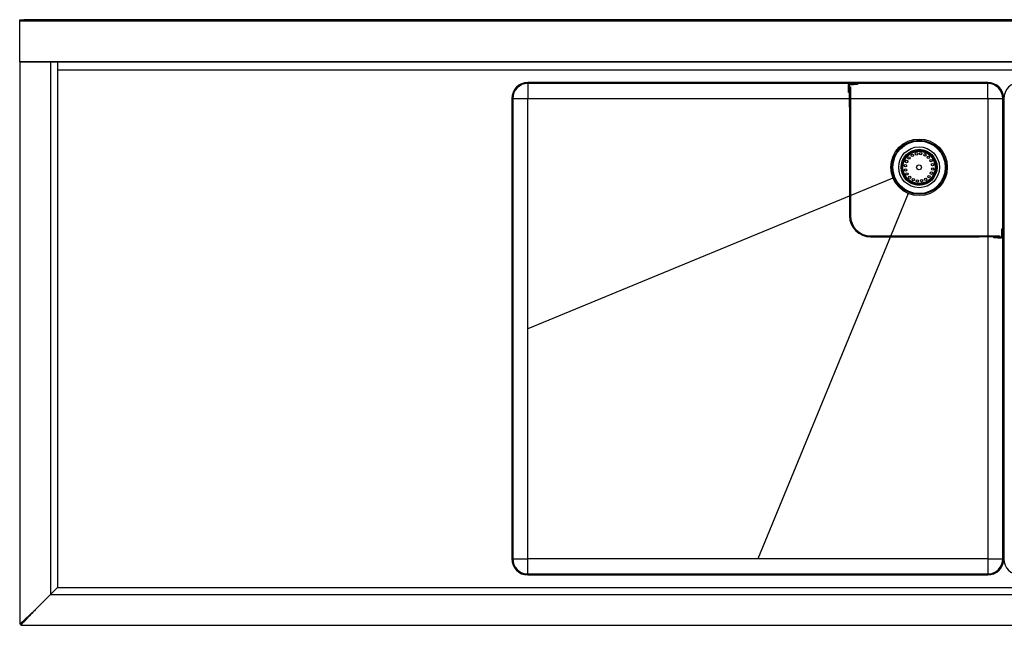
# Model space of a CAD drawing. Units: inches. Extents: x -134 to 143, y 9 to 54.
# Drawn here: x -134 to -86, y 14 to 44 of the extents above; entities that cross this region are included whole.
import ezdxf

# ---------------------------------------------------------------- set-up
doc = ezdxf.new("R2010")
doc.units = ezdxf.units.IN
doc.header["$MEASUREMENT"] = 0

msp = doc.modelspace()

# ---------------------------------------------------------------- linework, layer by layer
for p, q in [((-134.1, 43.539), (-134.1, 43.586)), ((-134.1, 43.586), (-133.903, 43.586)), ((-133.903, 43.539), (-134.1, 43.539)), ((-134.1, 43.539), (-134.1, 43.535)), ((-134.1, 41.548), (-134.1, 43.535)), ((-134.1, 43.535), (-35.6, 43.535)), ((-134.041, 43.586), (-133.707, 43.586)), ((-134.041, 43.586), (-134.041, 43.586)), ((-35.797, 43.586), (-133.903, 43.586)), ((-133.903, 43.586), (-133.903, 43.539)), ((-35.797, 43.539), (-133.903, 43.539)), ((-133.707, 43.586), (-133.707, 43.586)), ((-134.1, 41.531), (-134.1, 41.548)), ((-134.1, 41.548), (-35.6, 41.548)), ((-134.1, 41.531), (-35.6, 41.531)), ((-134.1, 41.527), (-134.1, 14.124)), ((-132.604, 41.527), (-134.1, 41.527)), ((-132.604, 41.527), (-132.604, 15.573)), ((-132.258, 41.527), (-132.604, 41.527)), ((-132.258, 41.531), (-132.258, 41.137)), ((-132.258, 41.137), (-37.443, 41.137)), ((-132.258, 41.137), (-132.258, 15.919)), ((-86.888, 40.527), (-109.313, 40.527)), ((-86.888, 40.48), (-109.313, 40.48)), ((-109.313, 40.48), (-109.313, 39.739)), ((-93.675, 40.235), (-93.675, 40.421)), ((-93.628, 40.421), (-93.675, 40.421)), ((-93.628, 40.314), (-93.628, 40.421)), ((-93.616, 40.48), (-93.616, 40.432)), ((-93.616, 40.432), (-93.431, 40.432)), ((-93.431, 40.432), (-93.431, 40.48)), ((-93.234, 40.432), (-93.431, 40.432)), ((-93.234, 40.48), (-93.234, 40.432)), ((-86.888, 39.739), (-86.888, 40.48)), ((-93.675, 40.039), (-93.675, 40.235)), ((-93.675, 40.235), (-93.628, 40.235)), ((-93.628, 40.039), (-93.675, 40.039)), ((-93.628, 40.314), (-93.581, 40.314)), ((-93.628, 39.33), (-93.628, 40.314)), ((-93.581, 40.314), (-93.581, 39.33)), ((-110.1, 39.739), (-110.1, 17.314)), ((-110.053, 39.739), (-110.053, 17.314)), ((-110.053, 39.739), (-109.313, 39.739)), ((-109.313, 39.739), (-93.628, 39.739)), ((-109.313, 17.314), (-109.313, 39.739)), ((-93.581, 39.739), (-86.888, 39.739)), ((-86.888, 39.739), (-86.148, 39.739)), ((-86.888, 39.739), (-86.888, 33.046)), ((-86.148, 17.314), (-86.148, 39.739)), ((-86.1, 39.739), (-86.1, 17.314)), ((-93.628, 39.33), (-93.628, 34.031)), ((-93.581, 39.33), (-93.628, 39.33)), ((-93.581, 39.33), (-93.581, 34.031)), ((-91.508, 35.868), (-109.313, 28.527)), ((-90.759, 35.119), (-98.1, 17.314)), ((-93.628, 34.031), (-93.581, 34.031)), ((-86.195, 33.393), (-86.148, 33.393)), ((-86.195, 33.196), (-86.195, 33.393)), ((-86.195, 33.011), (-86.195, 33.196)), ((-86.148, 33.196), (-86.195, 33.196)), ((-92.596, 33.046), (-87.297, 33.046)), ((-92.596, 33.046), (-92.596, 32.999)), ((-92.596, 32.999), (-87.297, 32.999)), ((-87.297, 33.046), (-86.313, 33.046)), ((-87.297, 32.999), (-87.297, 33.046)), ((-86.313, 32.999), (-87.297, 32.999)), ((-86.888, 32.999), (-86.888, 17.314)), ((-86.589, 32.952), (-86.589, 32.999)), ((-86.392, 32.952), (-86.589, 32.952)), ((-86.392, 32.999), (-86.392, 32.952)), ((-86.392, 32.952), (-86.207, 32.952)), ((-86.313, 33.046), (-86.313, 32.999)), ((-86.313, 32.999), (-86.207, 32.999)), ((-86.207, 32.952), (-86.207, 32.999)), ((-86.195, 33.011), (-86.148, 33.011)), ((-110.053, 17.314), (-109.313, 17.314)), ((-109.313, 16.574), (-109.313, 17.314)), ((-86.888, 17.314), (-109.313, 17.314)), ((-86.888, 17.314), (-86.148, 17.314)), ((-86.888, 17.314), (-86.888, 16.574)), ((-109.313, 16.574), (-86.888, 16.574)), ((-109.313, 16.527), (-86.888, 16.527)), ((-132.604, 15.573), (-132.258, 15.919)), ((-132.258, 15.919), (-132.258, 15.917)), ((-132.258, 15.917), (-132.255, 15.917)), ((-132.255, 15.917), (-37.446, 15.917)), ((-133.352, 14.825), (-132.604, 15.573)), ((-132.601, 15.57), (-37.099, 15.57)), ((-134.1, 14.124), (-133.352, 14.825)), ((-134.053, 14.124), (-133.352, 14.825)), ((-134.053, 14.124), (-134.1, 14.124)), ((-134.098, 14.124), (-134.1, 14.124)), ((-134.05, 14.121), (-134.05, 14.076)), ((-134.05, 14.121), (-134.05, 14.074)), ((-134.05, 14.074), (-35.65, 14.074))]:
    msp.add_line(p, q)
for centre, radius in [((-90.234, 36.393), 1.378), ((-90.234, 36.393), 1.378), ((-90.234, 36.393), 1.316), ((-90.234, 36.393), 1.28), ((-90.234, 36.393), 0.994), ((-90.234, 36.393), 0.876), ((-90.234, 36.393), 0.827), ((-90.234, 36.393), 0.787), ((-90.557, 36.979), 0.0591), ((-90.36, 37.05), 0.0591), ((-90.151, 37.057), 0.0591), ((-89.95, 36.999), 0.0591), ((-90.898, 36.476), 0.0591), ((-90.84, 36.677), 0.0591), ((-90.723, 36.851), 0.0591), ((-90.234, 36.393), 0.118), ((-89.777, 36.881), 0.0591), ((-89.648, 36.716), 0.0591), ((-89.577, 36.519), 0.0591), ((-90.891, 36.267), 0.0591), ((-90.82, 36.07), 0.0591), ((-89.628, 36.109), 0.0591), ((-89.57, 36.31), 0.0591), ((-90.692, 35.905), 0.0591), ((-90.518, 35.787), 0.0591), ((-90.317, 35.729), 0.0591), ((-90.108, 35.736), 0.0591), ((-89.911, 35.807), 0.0591), ((-89.746, 35.935), 0.0591)]:
    msp.add_circle(centre, radius)
for centre, radius, start, end in [((-109.313, 39.739), 0.787, 90, 180), ((-109.313, 39.739), 0.74, 90, 180), ((-93.616, 40.421), 0.0591, 90, 180), ((-93.616, 40.421), 0.0118, 90, 180), ((-86.888, 39.739), 0.787, 0, 90), ((-86.888, 39.739), 0.74, 360, 90), ((-85.313, 39.739), 0.787, 90, 180), ((-90.234, 36.393), 0.856, 124.4655, 167.2598), ((-90.674, 37.034), 0.0787, 124.4655, 178.0137), ((-90.234, 36.393), 0.856, 77.2598, 124.4655), ((-90.063, 37.151), 0.0787, 23.7115, 77.2598), ((-90.234, 36.393), 0.856, 34.4655, 77.2598), ((-90.234, 36.393), 0.856, 167.2598, 214.4655), ((-90.993, 36.564), 0.0787, 113.7115, 167.2598), ((-89.593, 36.833), 0.0787, 34.4655, 88.0137), ((-90.234, 36.393), 0.856, 347.2598, 34.4655), ((-90.234, 36.393), 0.856, 304.4655, 347.2598), ((-89.476, 36.221), 0.0787, 293.7115, 347.2598), ((-90.875, 35.953), 0.0787, 214.4655, 268.0137), ((-90.234, 36.393), 0.856, 214.4655, 257.2598), ((-90.406, 35.635), 0.0787, 203.7115, 257.2598), ((-90.234, 36.393), 0.856, 257.2598, 304.4655), ((-89.794, 35.752), 0.0787, 304.4655, 358.0137), ((-92.596, 34.031), 1.031, 180, 270), ((-92.596, 34.031), 0.984, 180, 270), ((-86.207, 33.011), 0.0591, 270, 0), ((-86.207, 33.011), 0.0118, 270, 0), ((-109.313, 17.314), 0.787, 180, 270), ((-109.313, 17.314), 0.74, 180, 270), ((-86.888, 17.314), 0.787, 270, 0), ((-86.888, 17.314), 0.74, 270, 0), ((-85.313, 17.314), 0.787, 180, 270)]:
    msp.add_arc(centre, radius, start, end)
for points, knots in [([(-93.538, 33.744), (-93.535, 33.736), (-93.531, 33.721), (-93.527, 33.709), (-93.525, 33.704)], [0, 0, 0, 0, 0.567308, 1, 1, 1, 1]), ([(-132.601, 15.57), (-132.601, 15.57), (-132.602, 15.57), (-132.605, 15.566), (-132.608, 15.563)], [0, 0, 0, 0, 0.106944, 1, 1, 1, 1]), ([(-133.35, 14.822), (-133.398, 14.77), (-133.495, 14.667), (-133.632, 14.521), (-133.759, 14.385), (-133.858, 14.279), (-133.933, 14.2), (-133.982, 14.147), (-134.018, 14.109), (-134.044, 14.081), (-134.048, 14.077), (-134.05, 14.074)], [0, 0, 0, 0, 0.151889, 0.303825, 0.441629, 0.583844, 0.670772, 0.759777, 0.832081, 0.906349, 1, 1, 1, 1]), ([(-133.35, 14.822), (-133.399, 14.772), (-133.499, 14.672), (-133.64, 14.531), (-133.769, 14.402), (-133.867, 14.305), (-133.939, 14.233), (-133.985, 14.186), (-134.019, 14.152), (-134.044, 14.127), (-134.048, 14.123), (-134.05, 14.121)], [0, 0, 0, 0, 0.158972, 0.318002, 0.457643, 0.601782, 0.685203, 0.770544, 0.839768, 0.910861, 1, 1, 1, 1]), ([(-134.05, 14.121), (-134.05, 14.121), (-134.05, 14.121), (-134.05, 14.122), (-134.049, 14.122), (-134.048, 14.123), (-134.047, 14.124), (-134.046, 14.125), (-134.046, 14.125)], [0, 0, 0, 0, 0.075902, 0.201123, 0.369069, 0.598662, 0.910834, 1, 1, 1, 1]), ([(-134.05, 14.074), (-134.05, 14.074), (-134.05, 14.074), (-134.05, 14.075), (-134.05, 14.077)], [0, 0, 0, 0, 0.066482, 1, 1, 1, 1])]:
    msp.add_open_spline(points, degree=3, knots=knots)

doc.saveas('drawing.dxf')
